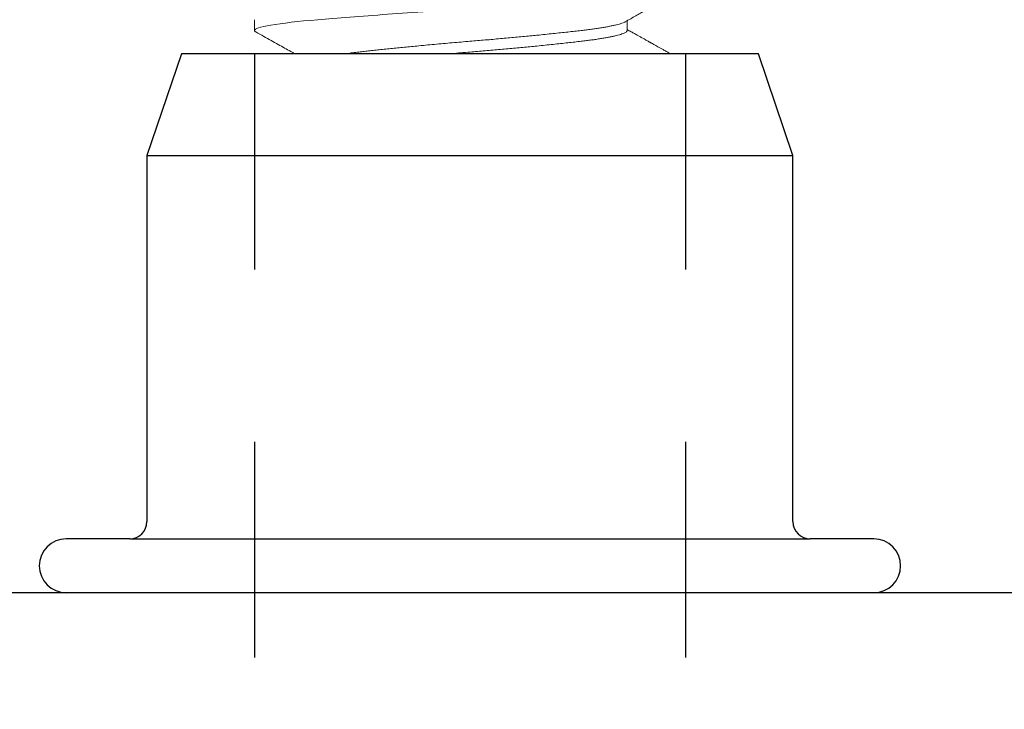
# Model space of a CAD drawing. Units: inches. Extents: x 80.2 to 100.4, y 37.5 to 103.3.
# Drawn here: x 90 to 90.6, y 44.4 to 44.8 of the extents above; entities that cross this region are included whole.
import ezdxf

# ---------------------------------------------------------------- set-up
doc = ezdxf.new("R2010")
doc.units = ezdxf.units.IN
doc.header["$MEASUREMENT"] = 0
doc.linetypes.add('HIDDEN2', pattern=[0.1875, 0.125, -0.0625])
doc.linetypes.add('SLD-Solid', pattern=[0])
doc.layers.add('ANCHOR', color=3, linetype='Continuous')
doc.layers.add('CENTER BAR', color=3, linetype='Continuous')

msp = doc.modelspace()

# ---------------------------------------------------------------- linework, layer by layer
at = {"layer": 'ANCHOR', "linetype": 'SLD-Solid', "lineweight": 15}
for p, q in [((90.1761, 44.83904), (90.1761, 44.83279)), ((90.39245, 44.83279), (90.39245, 44.83845))]:
    msp.add_line(p, q, dxfattribs=at)
for points, knots in [([(90.1761, 44.83279), (90.1761, 44.83375), (90.17927, 44.83483), (90.19197, 44.837), (90.20146, 44.83808), (90.22402, 44.84001), (90.238, 44.84109), (90.26865, 44.84326), (90.28524, 44.84434), (90.31716, 44.84626), (90.33375, 44.84734), (90.3644, 44.84951), (90.37838, 44.85059), (90.40095, 44.85252), (90.41043, 44.8536), (90.42313, 44.85577), (90.4263, 44.85685), (90.4263, 44.85781)], [0, 0, 0, 0, 0.125, 0.125, 0.25, 0.25, 0.375, 0.375, 0.5, 0.5, 0.625, 0.625, 0.75, 0.75, 0.875, 0.875, 1, 1, 1, 1]), ([(90.39134, 44.83784), (90.39239, 44.83842), (90.39443, 44.83956), (90.39737, 44.84121), (90.4001, 44.84274), (90.40263, 44.84416), (90.40494, 44.84545), (90.40704, 44.84663), (90.40894, 44.84769), (90.41061, 44.84862), (90.41206, 44.84943), (90.41326, 44.8501), (90.41422, 44.85064), (90.41491, 44.85103), (90.41552, 44.85137), (90.4162, 44.85175), (90.41714, 44.85227), (90.41832, 44.85293), (90.41976, 44.85373), (90.42145, 44.85468), (90.4234, 44.85576), (90.42478, 44.85653), (90.42551, 44.85694)], [0, 0, 0, 0, 0.092325, 0.178519, 0.258571, 0.332474, 0.400216, 0.461792, 0.517195, 0.566411, 0.608817, 0.644016, 0.672004, 0.692786, 0.705354, 0.7253, 0.752624, 0.787328, 0.829415, 0.878887, 0.935747, 1, 1, 1, 1]), ([(90.22845, 44.81922), (90.22889, 44.81928), (90.2304, 44.81949), (90.23309, 44.81985), (90.23647, 44.82026), (90.23985, 44.82065), (90.24321, 44.82102), (90.24673, 44.82141), (90.2504, 44.8218), (90.25419, 44.8222), (90.25809, 44.8226), (90.26208, 44.823), (90.26616, 44.8234), (90.27059, 44.82382), (90.27538, 44.82427), (90.2805, 44.82474), (90.28567, 44.82521), (90.29086, 44.82566), (90.29603, 44.8261), (90.30095, 44.82651), (90.30561, 44.8269), (90.31004, 44.82728), (90.31448, 44.82766), (90.31891, 44.82806), (90.32329, 44.82845), (90.32761, 44.82885), (90.33185, 44.82925), (90.33603, 44.82965), (90.34038, 44.83008), (90.34486, 44.83053), (90.34944, 44.831), (90.35383, 44.83146), (90.35803, 44.83191), (90.362, 44.83236), (90.36558, 44.83277), (90.36879, 44.83316), (90.3717, 44.83353), (90.37445, 44.83392), (90.37704, 44.83431), (90.37945, 44.83471), (90.38166, 44.83511), (90.38368, 44.83551), (90.38549, 44.83591), (90.38721, 44.83633), (90.38878, 44.83678), (90.39011, 44.83725), (90.39095, 44.8376), (90.39125, 44.83779), (90.39132, 44.83783)], [0.2170538, 0.2170538, 0.2170538, 0.2170538, 0.2250702, 0.2441474, 0.2630393, 0.2791856, 0.2954703, 0.3118757, 0.3283828, 0.3449722, 0.361326, 0.3777201, 0.3941348, 0.4105499, 0.4300639, 0.4495169, 0.468876, 0.4881095, 0.5071867, 0.5260787, 0.5422249, 0.5585096, 0.574915, 0.5914222, 0.6080116, 0.6243653, 0.6407595, 0.6571741, 0.6735892, 0.6931033, 0.7125562, 0.7319154, 0.7511488, 0.7702261, 0.789118, 0.8052642, 0.821549, 0.8379543, 0.8544615, 0.8710509, 0.8874047, 0.9037988, 0.9202134, 0.9366286, 0.9561426, 0.9755956, 0.9949547, 1, 1, 1, 1]), ([(90.17693, 44.83192), (90.17684, 44.83196), (90.1765, 44.83213), (90.1762, 44.83242), (90.17613, 44.83267), (90.1761, 44.83279)], [0, 0, 0, 0, 0.139587, 0.571623, 1, 1, 1, 1]), ([(90.17689, 44.83192), (90.17842, 44.83107), (90.18139, 44.82941), (90.1857, 44.827), (90.18975, 44.82474), (90.19352, 44.82263), (90.1965, 44.82097), (90.1985, 44.81985), (90.19934, 44.81938), (90.19963, 44.81922)], [0, 0, 0, 0, 0.1386338, 0.2690962, 0.3913937, 0.505533, 0.6115206, 0.6614138, 0.6877123, 0.6877123, 0.6877123, 0.6877123]), ([(90.28871, 44.81922), (90.28943, 44.81928), (90.29187, 44.81949), (90.29603, 44.81985), (90.30095, 44.82026), (90.30561, 44.82065), (90.31004, 44.82102), (90.31448, 44.82141), (90.31891, 44.8218), (90.32329, 44.8222), (90.32761, 44.8226), (90.33185, 44.823), (90.33603, 44.8234), (90.34038, 44.82382), (90.34486, 44.82427), (90.34944, 44.82474), (90.35383, 44.82521), (90.35803, 44.82566), (90.362, 44.8261), (90.36558, 44.82651), (90.36879, 44.8269), (90.3717, 44.82728), (90.37445, 44.82766), (90.37704, 44.82806), (90.37945, 44.82845), (90.38166, 44.82885), (90.38368, 44.82925), (90.38549, 44.82965), (90.38721, 44.83008), (90.38877, 44.83053), (90.39012, 44.831), (90.39117, 44.83146), (90.39191, 44.83191), (90.39236, 44.83236), (90.39242, 44.83265), (90.39245, 44.83279)], [0.427944, 0.427944, 0.427944, 0.427944, 0.4359602, 0.4550371, 0.4739288, 0.4900748, 0.5063593, 0.5227644, 0.5392714, 0.5558605, 0.5722141, 0.588608, 0.6050224, 0.6214373, 0.640951, 0.6604037, 0.6797626, 0.6989958, 0.7180727, 0.7369644, 0.7531104, 0.7693949, 0.7858, 0.802307, 0.8188961, 0.8352497, 0.8516435, 0.868058, 0.8844729, 0.9039866, 0.9234393, 0.9427982, 0.9620314, 0.9811083, 1, 1, 1, 1]), ([(90.41776, 44.81922), (90.41721, 44.81952), (90.41602, 44.82019), (90.41427, 44.82117), (90.41255, 44.82213), (90.41101, 44.82299), (90.40965, 44.82375), (90.40847, 44.82441), (90.40751, 44.82494), (90.40678, 44.82536), (90.40624, 44.82566), (90.40586, 44.82587), (90.40558, 44.82603), (90.40527, 44.8262), (90.40482, 44.82645), (90.40415, 44.82682), (90.40328, 44.82731), (90.40219, 44.82792), (90.4009, 44.82865), (90.39939, 44.82949), (90.39767, 44.83045), (90.39575, 44.83153), (90.39399, 44.83252), (90.39286, 44.83315), (90.39245, 44.83338)], [0.2342039, 0.2342039, 0.2342039, 0.2342039, 0.2843146, 0.3417684, 0.3937818, 0.4403574, 0.4814995, 0.5172104, 0.5473876, 0.5679051, 0.5841576, 0.5961449, 0.6023374, 0.6097926, 0.6235764, 0.6437196, 0.6702202, 0.7030757, 0.7422825, 0.7878365, 0.8397332, 0.8979674, 0.9625339, 1, 1, 1, 1])]:
    msp.add_open_spline(points, degree=3, knots=knots, dxfattribs=at)
at = {"layer": 'CENTER BAR'}
for p, q in [((90.13373, 44.81922), (90.1137, 44.76022)), ((90.46867, 44.81922), (90.13373, 44.81922)), ((90.4887, 44.76022), (90.46867, 44.81922)), ((90.1137, 44.76022), (90.1137, 44.54797)), ((90.1137, 44.76022), (90.4887, 44.76022)), ((90.4887, 44.54797), (90.4887, 44.76022)), ((90.1037, 44.53797), (90.06683, 44.53797)), ((90.1037, 44.53797), (90.4987, 44.53797)), ((90.53558, 44.53797), (90.4987, 44.53797)), ((93.9862, 44.50672), (86.6162, 44.50672))]:
    msp.add_line(p, q, dxfattribs=at)
at = {"layer": 'CENTER BAR', "linetype": 'HIDDEN2'}
for p, q in [((90.1761, 44.81922), (90.1761, 44.36359)), ((90.4263, 44.81922), (90.4263, 44.36359))]:
    msp.add_line(p, q, dxfattribs=at)
at = {"layer": 'CENTER BAR'}
for centre, radius, start, end in [((90.1037, 44.54797), 0.01, 270, 360), ((90.4987, 44.54797), 0.01, 180, 270), ((90.06683, 44.52234), 0.01562, 90, 270), ((90.53558, 44.52234), 0.01562, 270, 90)]:
    msp.add_arc(centre, radius, start, end, dxfattribs=at)

doc.saveas('drawing.dxf')
